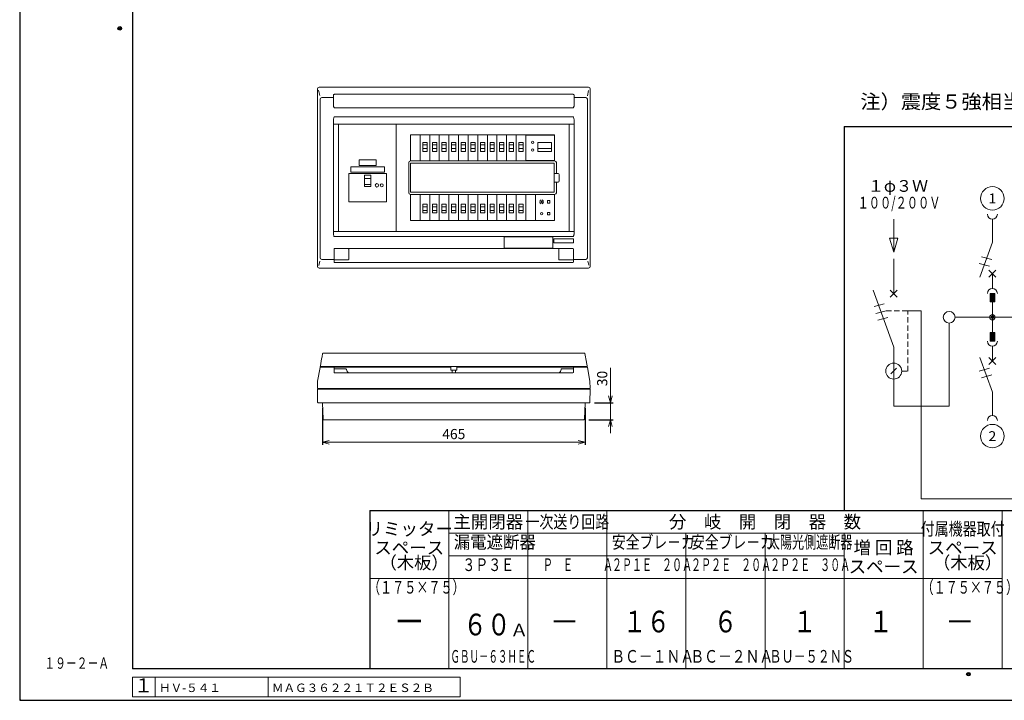
# Model space of a CAD drawing. Extents: x 0 to 3360, y 0 to 2376.
# Drawn here: x 0 to 1743, y 0 to 1205 of the extents above; entities that cross this region are included whole.
import ezdxf
from ezdxf.enums import TextEntityAlignment as Align

# ---------------------------------------------------------------- set-up
doc = ezdxf.new("R2010")
doc.units = 0
doc.linetypes.add('DASHED', pattern=[19.05, 12.7, -6.35])
doc.layers.get('Defpoints').update_dxf_attribs({"linetype": 'CONTINUOUS'})
for name, color, linetype, lineweight in [('BC-1NA', 201, 'CONTINUOUS', 15), ('ES-2', 112, 'CONTINUOUS', 15), ('ケース', 6, 'CONTINUOUS', 15), ('シール', 61, 'CONTINUOUS', 15), ('パネル', 231, 'CONTINUOUS', 15), ('主幹ﾊﾟﾈﾙ', 4, 'CONTINUOUS', 15), ('分岐パネル', 2, 'CONTINUOUS', 15), ('回路番号', 21, 'CONTINUOUS', 15), ('図面枠', 3, 'CONTINUOUS', 25), ('太陽光ﾌﾞﾚｰｶ', 160, 'CONTINUOUS', 15), ('寸法線', 3, 'CONTINUOUS', 15), ('扉', 7, 'CONTINUOUS', 15), ('注釈', 6, 'CONTINUOUS', 15), ('細線', 6, 'CONTINUOUS', 15)]:
    doc.layers.add(name, color=color, linetype=linetype, lineweight=lineweight)
doc.layers.add('GRADE', color=7, linetype='CONTINUOUS')
doc.layers.add('非表示枠', color=53, linetype='CONTINUOUS', lineweight=25, plot=False)
doc.styles.get("Standard").update_dxf_attribs({"font": 'TXT.SHX', "bigfont": 'BIGFONT.SHX'})
doc.styles.add('YOKO', font='TXT.SHX', dxfattribs={"bigfont": 'extfont.shx'})
doc.dimstyles.new('GRADE', dxfattribs={"dimscale": 6, "dimtxt": 3, "dimasz": 2, "dimexe": 0.8, "dimexo": 1.5, "dimgap": 0.9, "dimtad": 1, "dimdec": 1, "dimdsep": 46, "dimtxsty": 'Standard', "dimblk": 'OPEN30', "dimcen": 0, "dimclrd": 256, "dimclre": 256, "dimclrt": 256, "dimadec": 0, "dimazin": 0, "dimtfac": 1, "dimtdec": 1, "dimtmove": 0, "dimatfit": 0, "dimldrblk": 'OPEN30', "dimfxl": 0, "dimtvp": 1, "dimtolj": 1, "dimlwd": -1, "dimarcsym": 0})

# ---------------------------------------------------------------- blocks, each defined once
blk = doc.blocks.new('_Open30')
at = {"layer": '寸法線', "color": 0, "lineweight": -2}
for p, q in [((-1, 0.27), (0, 0)), ((0, 0), (-1, -0.27)), ((0, 0), (-1, 0))]:
    blk.add_line(p, q, dxfattribs=at)
blk = doc.blocks.new('*D6')
at = {"layer": 'Defpoints', "color": 0}
for p in [(1008.6, 526.7), (998.6, 496.7), (1045.8, 496.7)]:
    blk.add_point(p, dxfattribs=at)
at = {"layer": '寸法線'}
for p, q in [((1045.8, 538.7), (1045.8, 588.5)), ((1045.8, 496.7), (1045.8, 526.7)), ((1045.8, 484.7), (1045.8, 472.7))]:
    blk.add_line(p, q, dxfattribs=at)
at = {"layer": '寸法線', "lineweight": -2}
for p, q in [((1017.6, 526.7), (1050.6, 526.7)), ((1007.6, 496.7), (1050.6, 496.7))]:
    blk.add_line(p, q, dxfattribs=at)
at = {"layer": '寸法線', "xscale": 12, "yscale": 12, "zscale": 12}
for p, rotation in [((1045.8, 526.7), 270), ((1045.8, 496.7), 90)]:
    blk.add_blockref('_Open30', p, dxfattribs=dict(at, rotation=rotation))
at = {"layer": '寸法線', "insert": (1031.4, 569.6), "char_height": 18, "attachment_point": 5, "rotation": 90}
blk.add_mtext('\\A1;30', dxfattribs=at)
blk = doc.blocks.new('*D8')
at = {"layer": 'Defpoints', "color": 0}
for p in [(536.1, 526.7), (1001.1, 526.7), (1001.1, 456.9)]:
    blk.add_point(p, dxfattribs=at)
at = {"layer": '寸法線', "lineweight": -2}
for p, q in [((536.1, 517.7), (536.1, 452.1)), ((1001.1, 517.7), (1001.1, 452.1))]:
    blk.add_line(p, q, dxfattribs=at)
at = {"layer": '寸法線'}
blk.add_line((548.1, 456.9), (989.1, 456.9), dxfattribs=at)
at = {"layer": '寸法線', "xscale": 12, "yscale": 12, "zscale": 12, "rotation": 180}
blk.add_blockref('_Open30', (536.1, 456.9), dxfattribs=at)
at = {"layer": '寸法線', "xscale": 12, "yscale": 12, "zscale": 12}
blk.add_blockref('_Open30', (1001.1, 456.9), dxfattribs=at)
at = {"layer": '寸法線', "insert": (768.6, 471.3), "char_height": 18, "attachment_point": 5}
blk.add_mtext('\\A1;465', dxfattribs=at)
blk = doc.blocks.new('A$C1E7820B6')
at = {"layer": '主幹ﾊﾟﾈﾙ'}
for p, q in [((102.2, 190), (0, 190)), ((0, 0), (0, 190)), ((102.2, 0), (102.2, 190)), ((45.8, 93.8), (57.5, 93.8)), ((45.8, 82.9), (57.5, 82.9)), ((102.2, 0), (0, 0))]:
    blk.add_line(p, q, dxfattribs=at)
for points in [[(18.1, 102.5), (85.1, 102.5), (85.1, 52.5), (18.1, 52.5)], [(45.8, 79.7), (57.5, 79.7), (57.5, 99.6), (45.8, 99.6)]]:
    blk.add_lwpolyline(points, close=True, dxfattribs=at)
for centre, radius in [((68.1, 81.5), 3), ((76.6, 81.5), 2.65)]:
    blk.add_circle(centre, radius, dxfattribs=at)
blk = doc.blocks.new('A$C63A572A1')
at = {"layer": 'BC-1NA'}
for p, q in [((0, 0), (0, 46.2)), ((17, 46.2), (17, 0)), ((12.3, 28.5), (4.7, 28.5)), ((12.3, 21.9), (4.7, 21.9))]:
    blk.add_line(p, q, dxfattribs=at)
blk.add_lwpolyline([(12.3, 16.9), (4.7, 16.9), (4.7, 32.5), (12.3, 32.5)], close=True, dxfattribs=at)
blk = doc.blocks.new('A$C04A031EE')
at = {"layer": 'BC-1NA'}
for p, q in [((0, 0), (0, 46.2)), ((17, 46.2), (17, 0)), ((4.7, 24.3), (12.3, 24.3)), ((4.7, 17.7), (12.3, 17.7))]:
    blk.add_line(p, q, dxfattribs=at)
blk.add_lwpolyline([(4.7, 29.3), (12.3, 29.3), (12.3, 13.7), (4.7, 13.7)], close=True, dxfattribs=at)
blk = doc.blocks.new('A$C008018CA')
at = {"layer": 'BC-1NA'}
for name, p in [('A$C63A572A1', (0, 0)), ('A$C04A031EE', (0, -105.6))]:
    blk.add_blockref(name, p, dxfattribs=at)
blk = doc.blocks.new('A$C391D2306')
at = {"layer": '細線', "linetype": 'Continuous'}
for p in [(98.2, 147.3), (0, 0)]:
    blk.add_line(p, (98.2, 0), dxfattribs=at)
blk = doc.blocks.new('A$C7FB076A5')
at = {"layer": '細線'}
for p, q in [((0, 261.3), (0, 199.1)), ((-36.6, 205.4), (0, 104.7)), ((-6.2, 192.9), (6.2, 205.4)), ((6.2, 192.9), (-6.2, 205.4)), ((0, 104.7), (0, 0)), ((-5, 57.4), (5, 67.3))]:
    blk.add_line(p, q, dxfattribs=at)
at = {"layer": '細線', "linetype": 'Continuous'}
for p, q in [((-16.8, 181.2), (-34.8, 176.4)), ((-13.6, 169.2), (-31.6, 164.3)), ((-10.4, 157.2), (-28.4, 152.3))]:
    blk.add_line(p, q, dxfattribs=at)
at = {"layer": '細線', "linetype": 'DASHED', "ltscale": 0.75}
for p, q in [((-13.6, 169.2), (25.1, 169.2)), ((25.1, 62.3), (25.1, 169.2)), ((14.1, 62.3), (25.1, 62.3))]:
    blk.add_line(p, q, dxfattribs=at)
at = {"layer": '細線'}
blk.add_circle((0, 62.3), 14.1, dxfattribs=at)
blk = doc.blocks.new('A$C79087B6B')
at = {"layer": '寸法線'}
for name in ['A$C7FB076A5', 'A$C391D2306']:
    blk.add_blockref(name, (-98.2, -157.6), dxfattribs=at)
blk = doc.blocks.new('A$C5E2B6237')
at = {"layer": '細線'}
blk.add_hatch(color=256, dxfattribs=at).paths.add_polyline_path([(4.1, 27), (4.1, 42.3), (-4.1, 42.3), (-4.1, 27)])
for p, q in [((0, 132.8), (0, 173.7)), ((-22.5, 71), (0, 132.8)), ((-6.2, 83.4), (6.2, 71)), ((6.2, 83.4), (-6.2, 71)), ((0, 51.1), (0, 77.2)), ((4.1, 42.3), (-4.1, 42.3)), ((-4.1, 42.3), (-4.1, 27)), ((4.1, 27), (4.1, 42.3)), ((-4.1, 27), (4.1, 27)), ((0, 0), (0, 27))]:
    blk.add_line(p, q, dxfattribs=at)
at = {"layer": '細線', "linetype": 'Continuous'}
for p, q in [((-1, 102.2), (-19, 107)), ((-5.1, 90.4), (-23.2, 95.3))]:
    blk.add_line(p, q, dxfattribs=at)
at = {"layer": '細線'}
for centre, start, end in [((0, 182.5), 180, 0), ((0, 42.3), 0, 180)]:
    blk.add_arc(centre, 8.81, start, end, dxfattribs=at)
blk = doc.blocks.new('A$C50541149')
at = {"layer": '細線'}
blk.add_hatch(color=256, dxfattribs=at).paths.add_polyline_path([(4.1, -27), (4.1, -42.3), (-4.1, -42.3), (-4.1, -27)])
for p, q in [((0, 0), (0, -27)), ((-4.1, -42.3), (-4.1, -27)), ((-4.1, -27), (4.1, -27)), ((4.1, -27), (4.1, -42.3)), ((4.1, -42.3), (-4.1, -42.3)), ((0, -51.1), (0, -77.2)), ((-22.5, -71), (0, -132.8)), ((-6.2, -83.4), (6.2, -71)), ((6.2, -83.4), (-6.2, -71)), ((0, -132.8), (0, -173.7))]:
    blk.add_line(p, q, dxfattribs=at)
at = {"layer": '細線', "linetype": 'Continuous'}
for p, q in [((-5.1, -90.4), (-23.2, -95.3)), ((-1, -102.2), (-19, -107))]:
    blk.add_line(p, q, dxfattribs=at)
at = {"layer": '細線'}
for centre, start, end in [((0, -42.3), 180, 0), ((0, -182.5), 0, 180)]:
    blk.add_arc(centre, 8.81, start, end, dxfattribs=at)
blk = doc.blocks.new('A$C581B6AD9')
at = {"layer": '太陽光ﾌﾞﾚｰｶ'}
for p, q in [((0, 0), (0, 46.2)), ((0, 45.6), (51, 45.6)), ((51, 46.2), (51, 0)), ((29.8, 29.3), (5.2, 29.3)), ((5.2, 28.1), (5.2, 29.3)), ((5.2, 24.3), (5.2, 28.1)), ((29.8, 24.3), (5.2, 24.3)), ((5.2, 23), (5.2, 24.3)), ((5.2, 18.5), (5.2, 23)), ((5.2, 13.7), (5.2, 18.5)), ((29.8, 29.3), (29.8, 28.1)), ((29.8, 28.1), (29.8, 24.3)), ((29.8, 24.3), (29.8, 18.8)), ((29.8, 18.8), (29.8, 13.7)), ((51, 0.6), (0, 0.6)), ((17.5, 13.7), (5.2, 13.7)), ((29.8, 13.7), (17.5, 13.7))]:
    blk.add_line(p, q, dxfattribs=at)
for centre, start, end in [((39, 27), 90, 270), ((39, 27), 270, 90), ((39, 13.3), 90, 270), ((39, 13.3), 270, 90)]:
    blk.add_arc(centre, 2.1, start, end, dxfattribs=at)
blk = doc.blocks.new('A$C4BBD547D')
at = {"layer": 'ES-2'}
for p, q in [((0, -46.2), (0, 0)), ((34.1, -46.2), (34.1, 0)), ((21.2, -10.8), (21.2, -15.3)), ((25.7, -10.8), (21.2, -10.8)), ((21.2, -15.3), (25.7, -15.3)), ((25.7, -15.3), (25.7, -10.8)), ((21.2, -31.8), (21.2, -36.3)), ((25.7, -31.8), (21.2, -31.8)), ((25.7, -31.8), (25.7, -36.3)), ((21.2, -36.3), (25.7, -36.3))]:
    blk.add_line(p, q, dxfattribs=at)
for centre, radius in [((11.1, -13), 1), ((11.1, -34), 2.05)]:
    blk.add_circle(centre, radius, dxfattribs=at)
for start, end in [(102.7436, 167.2564), (192.7436, 257.2564), (12.7436, 77.2564), (282.7436, 347.2564)]:
    blk.add_arc((11.1, -13), 3.4, start, end, dxfattribs=at)
blk = doc.blocks.new('A$C260F1906')
at = {"layer": 'ES-2'}
for p, q in [((-87.5, -16.7), (-87.5, 3.3)), ((-87.5, 3.3), (-1.5, 3.3)), ((-1.5, -16.7), (-1.5, 3.3)), ((-87.5, -16.7), (-1.5, -16.7))]:
    blk.add_line(p, q, dxfattribs=at)
blk = doc.blocks.new('A$C39025DA3')
at = {"layer": 'ES-2', "linetype": 'Continuous'}
for p, q in [((-15, -1.9), (15, -1.9)), ((-15, -11.9), (-15, -1.9)), ((-15, -11.9), (15, -11.9)), ((15, -11.9), (15, -1.9))]:
    blk.add_line(p, q, dxfattribs=at)
blk = doc.blocks.new('A$C3EB93115')
at = {"layer": 'シール', "ltscale": 0.5}
for p, q in [((-29.999999, 10), (29.999999, 10)), ((-29.999999, 0), (-29.999999, 10)), ((-29.999999, 0), (29.999999, 0)), ((29.999999, 0), (29.999999, 10))]:
    blk.add_line(p, q, dxfattribs=at)

msp = doc.modelspace()

# ---------------------------------------------------------------- linework, layer by layer
at = {"layer": 'ES-2', "linetype": 'Continuous'}
for p, q in [((1572.64, 689.58), (1596.09, 689.58)), ((1596.09, 356.47), (1596.09, 689.58)), ((1596.09, 356.47), (2479.27, 356.47))]:
    msp.add_line(p, q, dxfattribs=at)
at = {"layer": 'GRADE', "linetype": 'Continuous'}
msp.add_point((1, 1), dxfattribs=at)
at = {"layer": 'ケース', "linetype": 'Continuous'}
for p, q in [((527.54, 527.69), (527.09, 550.74)), ((527.09, 550.74), (1010.09, 550.74)), ((1009.64, 527.69), (1010.09, 550.74)), ((1008.65, 526.74), (528.54, 526.74)), ((537.17, 497.7), (536.09, 526.74)), ((1000.02, 497.7), (1001.09, 526.74)), ((999.02, 496.74), (538.17, 496.74))]:
    msp.add_line(p, q, dxfattribs=at)
for centre, start, end in [((528.54, 527.74), 183.17983, 270), ((1008.65, 527.74), 270, 356.82017), ((538.17, 497.74), 182.11748, 270), ((999.02, 497.74), 270, 357.88252)]:
    msp.add_arc(centre, 1, start, end, dxfattribs=at)
at = {"layer": 'パネル'}
for p, q in [((527.09, 768.09), (527.09, 1082.09)), ((530.09, 1085.09), (1007.09, 1085.09)), ((1010.09, 768.09), (1010.09, 1082.09)), ((531.53, 1070.4), (529.34, 1080.2)), ((531.94, 783.28), (531.94, 1063.91)), ((534.78, 1066.89), (555.59, 1066.9)), ((555.59, 1052.18), (555.59, 1071.31)), ((557.59, 1072.67), (979.59, 1072.67)), ((981.59, 1071.31), (981.59, 1052.18)), ((981.59, 1066.9), (1002.26, 1066.89)), ((1005.24, 783.28), (1005.24, 1064.05)), ((1005.53, 1070.12), (1007.34, 1079.4)), ((979.59, 1048.72), (557.59, 1048.72)), ((556.79, 1032.88), (980.39, 1032.88)), ((555.59, 825.75), (555.59, 1028.09)), ((981.59, 1020.09), (555.59, 1020.09)), ((564.49, 830.09), (564.49, 1020.09)), ((972.69, 1020.09), (972.69, 830.09)), ((981.59, 1028.09), (981.59, 825.75)), ((981.59, 830.09), (555.59, 830.09)), ((555.63, 825.09), (555.59, 825.75)), ((980.39, 820.95), (556.79, 820.95)), ((981.59, 825.75), (981.56, 825.09)), ((980.59, 816.95), (945.59, 816.95)), ((945.59, 816.95), (945.59, 809.95)), ((945.59, 809.95), (980.59, 809.95)), ((980.59, 809.95), (980.59, 816.95)), ((556.59, 798.59), (556.59, 781.16)), ((979.59, 799.59), (557.59, 799.59)), ((582.59, 780.69), (582.59, 798.49)), ((954.59, 780.69), (954.59, 798.49)), ((980.59, 798.59), (980.59, 781.16)), ((531.63, 777.31), (529.95, 769.54)), ((555.59, 780.3), (534.78, 780.3)), ((556.59, 781.16), (556.59, 776.36)), ((581.24, 779.69), (557.01, 779.69)), ((557.59, 775.16), (979.59, 775.16)), ((581.59, 779.69), (581.24, 779.69)), ((955.59, 779.69), (955.95, 779.69)), ((955.95, 779.76), (955.95, 779.69)), ((955.95, 779.69), (980.18, 779.69)), ((980.59, 781.16), (980.59, 776.36)), ((1002.41, 780.3), (981.59, 780.3)), ((1005.82, 777.25), (1007.64, 769.97)), ((530.09, 765.09), (1007.09, 765.09))]:
    msp.add_line(p, q, dxfattribs=at)
at = {"layer": 'パネル', "linetype": 'Continuous'}
for p, q in [((527.59, 564.74), (531.94, 588.92)), ((532.93, 589.74), (555.59, 589.74)), ((555.59, 589.74), (763.09, 589.74)), ((556.59, 588.74), (556.59, 580.74)), ((556.59, 586.54), (577.59, 586.54)), ((557.59, 579.74), (979.59, 579.74)), ((774.09, 589.74), (981.59, 589.74)), ((980.59, 586.54), (959.59, 586.54)), ((980.59, 588.74), (980.59, 580.74)), ((1004.26, 589.74), (981.59, 589.74)), ((1009.59, 564.74), (1005.24, 588.92)), ((527.09, 551.74), (527.59, 564.72)), ((1010.09, 551.74), (1009.59, 564.72)), ((527.09, 551.74), (1010.09, 551.74))]:
    msp.add_line(p, q, dxfattribs=at)
at = {"layer": 'パネル', "flags": 128}
msp.add_lwpolyline([(980.4, 821.02), (980.39, 820.97), (980.39, 820.95)], dxfattribs=at)
at = {"layer": 'パネル', "linetype": 'Continuous', "flags": 128}
for points in [[(527.59, 564.72), (527.59, 564.74), (527.59, 564.74)], [(1009.59, 564.72), (1009.59, 564.74), (1009.59, 564.74)]]:
    msp.add_lwpolyline(points, dxfattribs=at)
at = {"layer": 'パネル'}
for centre, radius, start, end in [((557.59, 798.59), 1, 90, 180), ((979.59, 798.59), 1, 0, 90), ((555.66, 781.23), 0.937, 265.95085, 355.27578), ((981.53, 781.23), 0.937, 184.72431, 274.04948)]:
    msp.add_arc(centre, radius, start, end, dxfattribs=at)
at = {"layer": 'パネル', "linetype": 'Continuous'}
for centre, radius, start, end in [((532.93, 588.74), 1, 90, 169.79603), ((555.59, 588.74), 1, 0, 90), ((557.59, 580.74), 1, 180, 270), ((577.59, 585.54), 1, 3.81271, 90), ((585.58, 586.07), 7, 183.81271, 244.76492), ((951.61, 586.07), 7, 295.23508, 356.18729), ((959.59, 585.54), 1, 90, 176.18729), ((979.59, 580.74), 1, 270, 0), ((981.59, 588.74), 1, 90, 180), ((1004.26, 588.74), 1, 10.20397, 90)]:
    msp.add_arc(centre, radius, start, end, dxfattribs=at)
at = {"layer": 'パネル'}
for centre, major_axis, ratio, start_param, end_param in [((530.09, 1082.09), (2.12, -2.12), 0.998524, 2.356933, 3.9262523), ((1007.09, 1082.09), (2.12, 2.12), 0.998524, 5.4985257, 7.0678449), ((534.96, 1063.7), (0.92, -3.07), 0.9353202, 2.8926299, 4.3721551), ((1002.05, 1063.87), (3.07, 0.92), 0.9353202, -0.2489627, 1.2305625), ((530.09, 768.09), (-2.12, -2.12), 0.998524, 5.4985257, 7.0678449), ((534.96, 783.49), (0.92, 3.07), 0.9353202, 1.9110302, 3.3905554), ((557.59, 780.12), (1, 0), 0.5333333, 3.1415927, 4.0900425), ((557.59, 776.36), (0, 1.2), 0.8333333, 1.5707963, 3.1415927), ((979.59, 776.36), (0, 1.2), 0.8333333, 3.1415927, 4.712389), ((979.59, 780.12), (-1, 0), 0.5333333, 2.1931428, 3.1415927), ((1002.22, 783.49), (-0.92, 3.07), 0.9353202, 2.8926299, 4.3721551), ((1007.09, 768.09), (-2.12, 2.12), 0.998524, 2.356933, 3.9262523)]:
    msp.add_ellipse(centre, major_axis=major_axis, ratio=ratio, start_param=start_param, end_param=end_param, dxfattribs=at)
for points, knots in [([(555.59, 1071.31), (555.63, 1071.53), (555.68, 1071.88), (556.12, 1072.29), (556.65, 1072.55), (557.17, 1072.66), (557.49, 1072.67), (557.59, 1072.67)], [0, 0, 0, 0, 0.3373512, 0.5534097, 0.7352106, 0.9179925, 1, 1, 1, 1]), ([(979.59, 1072.67), (979.79, 1072.66), (980.17, 1072.64), (980.69, 1072.48), (981.16, 1072.22), (981.53, 1071.82), (981.57, 1071.49), (981.59, 1071.31)], [0, 0, 0, 0, 0.1569245, 0.313495, 0.4784939, 0.7153574, 1, 1, 1, 1]), ([(557.59, 1048.72), (557.59, 1048.72), (557.48, 1048.83), (557.08, 1049.23), (556.39, 1049.98), (555.72, 1051.04), (555.63, 1051.84), (555.59, 1052.18)], [0, 0, 0, 0, 0.0021815, 0.1102191, 0.4133532, 0.7522598, 1, 1, 1, 1]), ([(981.59, 1052.18), (981.55, 1051.84), (981.46, 1051.04), (980.79, 1049.98), (980.1, 1049.23), (979.7, 1048.83), (979.59, 1048.72), (979.59, 1048.72)], [0, 0, 0, 0, 0.2477409, 0.5866467, 0.8897808, 0.9978172, 1, 1, 1, 1]), ([(555.59, 1028.09), (555.68, 1028.87), (555.88, 1030.51), (556.49, 1032.06), (556.79, 1032.88), (556.79, 1032.88)], [0, 0, 0, 0, 0.4749279, 0.9961784, 1, 1, 1, 1]), ([(980.39, 1032.88), (980.39, 1032.88), (980.69, 1032.06), (981.31, 1030.51), (981.5, 1028.87), (981.59, 1028.09)], [0, 0, 0, 0, 0.0038216, 0.525072, 1, 1, 1, 1]), ([(556.79, 820.95), (556.79, 820.96), (556.57, 821.55), (556.06, 822.89), (555.78, 824.3), (555.63, 825.09)], [0, 0, 0, 0, 0.0044032, 0.4389972, 1, 1, 1, 1]), ([(981.56, 825.09), (981.54, 824.98), (981.52, 824.83), (981.49, 824.65), (981.47, 824.56), (981.45, 824.45), (981.43, 824.34), (981.41, 824.23), (981.38, 824.1), (981.35, 823.97), (981.31, 823.83), (981.27, 823.68), (981.23, 823.52), (981.18, 823.34), (981.03, 822.86), (980.69, 822.11), (980.5, 821.39), (980.4, 821.02)], [0, 0, 0, 0, 0.0827493, 0.1042548, 0.127343, 0.1519966, 0.1782558, 0.2062041, 0.235968, 0.267727, 0.3017238, 0.3382872, 0.3778707, 0.4211244, 0.4690412, 0.7356201, 1, 1, 1, 1]), ([(581.59, 799.49), (581.71, 799.48), (581.86, 799.47), (582.09, 799.37), (582.23, 799.27), (582.41, 799.08), (582.56, 798.85), (582.58, 798.61), (582.59, 798.49)], [0, 0, 0, 0, 0.22625785, 0.2876391, 0.4986787, 0.5481067, 0.78032617, 1, 1, 1, 1]), ([(955.59, 799.49), (955.48, 799.48), (955.33, 799.47), (955.09, 799.37), (954.95, 799.27), (954.78, 799.08), (954.63, 798.85), (954.6, 798.61), (954.59, 798.49)], [0, 0, 0, 0, 0.2262539, 0.2876395, 0.4986777, 0.5481058, 0.7803269, 1, 1, 1, 1]), ([(582.45, 780.17), (582.44, 780.16), (582.37, 780.05), (582.21, 779.88), (581.91, 779.72), (581.7, 779.7), (581.59, 779.69)], [0, 0, 0, 0, 0.0450819, 0.3714887, 0.6864033, 1, 1, 1, 1]), ([(582.59, 780.69), (582.58, 780.59), (582.57, 780.41), (582.49, 780.24), (582.45, 780.17)], [0, 0, 0, 0, 0.5642577, 1, 1, 1, 1]), ([(954.59, 780.69), (954.6, 780.59), (954.61, 780.41), (954.7, 780.24), (954.74, 780.17)], [0, 0, 0, 0, 0.5642577, 1, 1, 1, 1]), ([(954.74, 780.17), (954.74, 780.16), (954.81, 780.05), (954.98, 779.88), (955.27, 779.72), (955.48, 779.7), (955.59, 779.69)], [0, 0, 0, 0, 0.0450804, 0.3714901, 0.6864076, 1, 1, 1, 1])]:
    msp.add_open_spline(points, degree=3, knots=knots, dxfattribs=at)
at = {"layer": 'パネル', "linetype": 'Continuous'}
for points in [[(555.61, 589.74), (555.6, 589.74), (555.6, 589.74), (555.6, 589.74), (555.6, 589.74)], [(981.58, 589.74), (981.58, 589.74), (981.59, 589.74), (981.59, 589.74), (981.58, 589.74)]]:
    msp.add_open_spline(points, degree=3, knots=[0, 0, 0, 0, 0.7663313, 1, 1, 1, 1], dxfattribs=at)
at = {"layer": '分岐パネル'}
for p, q in [((666.69, 830.09), (666.69, 1020.09)), ((666.69, 1020.09), (972.69, 1020.09)), ((972.69, 830.09), (972.69, 1020.09)), ((691.99, 954.79), (691.99, 1000.99)), ((947.19, 1000.99), (691.99, 1000.99)), ((708.99, 954.79), (708.99, 1000.99)), ((947.19, 1000.99), (947.19, 954.79)), ((688.99, 898.39), (688.99, 951.79)), ((691.99, 954.79), (947.19, 954.79)), ((691.99, 950.79), (946.59, 950.79)), ((691.99, 899.39), (691.99, 950.79)), ((946.59, 950.79), (946.59, 899.39)), ((950.19, 951.79), (950.19, 932.79)), ((947.19, 932.79), (946.59, 932.79)), ((947.19, 932.79), (948.69, 932.79)), ((953.19, 932.79), (948.69, 932.79)), ((955.19, 919.39), (955.19, 930.79)), ((946.59, 917.39), (947.19, 917.39)), ((948.69, 917.39), (947.19, 917.39)), ((948.69, 917.39), (953.19, 917.39)), ((950.19, 917.39), (950.19, 898.39)), ((946.59, 899.39), (691.99, 899.39)), ((947.19, 895.39), (691.99, 895.39)), ((691.99, 849.19), (691.99, 895.39)), ((708.99, 849.19), (708.99, 895.39)), ((896.05, 895.39), (896.05, 849.19)), ((947.19, 895.39), (947.19, 849.19)), ((691.99, 849.19), (947.19, 849.19)), ((666.69, 830.09), (972.69, 830.09))]:
    msp.add_line(p, q, dxfattribs=at)
for centre, radius, start, end in [((691.99, 951.79), 3, 90, 180), ((947.19, 951.79), 3, 0, 90), ((953.19, 930.79), 2, 0, 90), ((953.19, 919.39), 2, 270, 0), ((691.99, 898.39), 3, 180, 270), ((947.19, 898.39), 3, 270, 0)]:
    msp.add_arc(centre, radius, start, end, dxfattribs=at)
at = {"layer": '回路番号'}
for centre in [(1722.26, 888.43), (1722.26, 467.61)]:
    msp.add_circle(centre, 20.79, dxfattribs=at)
at = {"layer": '図面枠', "lineweight": 30}
for p, q in [((199.67, 2295.85), (199.67, 55.85)), ((619.67, 335.85), (3279.67, 335.85)), ((619.67, 335.85), (619.67, 55.85)), ((3279.67, 55.85), (199.67, 55.85))]:
    msp.add_line(p, q, dxfattribs=at)
at = {"layer": '図面枠'}
for q in [(3279.67, 1015.85), (1459.67, 335.81)]:
    msp.add_line((1459.67, 1015.85), q, dxfattribs=at)
at = {"layer": '図面枠', "lineweight": 15}
for p, q in [((759.67, 335.85), (759.67, 55.85)), ((899.67, 335.85), (899.67, 55.85)), ((1039.67, 335.85), (1039.67, 55.85)), ((1599.67, 335.85), (1599.67, 55.85)), ((1739.67, 335.85), (1739.67, 55.85)), ((1739.67, 335.85), (1739.67, 55.85)), ((1739.67, 335.85), (1739.67, 55.85)), ((759.67, 295.97), (1599.67, 295.97)), ((1179.67, 295.97), (1179.67, 55.85)), ((1319.67, 295.97), (1319.67, 55.85)), ((1459.67, 295.97), (1459.67, 55.85)), ((1599.67, 295.97), (1599.67, 55.85)), ((759.67, 255.81), (1459.67, 255.81)), ((619.67, 215.82), (1739.67, 215.82))]:
    msp.add_line(p, q, dxfattribs=at)
at = {"layer": '図面枠', "lineweight": 30}
for centre, radius in [((177.17, 1189.39), 3.2), ((177.17, 1189.39), 3.2), ((177.17, 1189.39), 1.6), ((177.17, 1189.39), 1.6), ((1679.81, 46.23), 3.2), ((1679.81, 46.23), 1.6)]:
    msp.add_circle(centre, radius, dxfattribs=at)
at = {"layer": '寸法線'}
for p, q in [((779.67, 40.85), (199.67, 40.85)), ((199.67, 40.85), (199.67, 5.85)), ((239.67, 40.85), (239.67, 5.85)), ((439.67, 40.85), (439.67, 5.85)), ((779.67, 40.85), (779.67, 5.85)), ((779.67, 5.85), (199.67, 5.85))]:
    msp.add_line(p, q, dxfattribs=at)
at = {"layer": '扉'}
for p, q in [((997.95, 614.69), (539.23, 614.69)), ((1003.72, 590.74), (533.47, 590.74))]:
    msp.add_line(p, q, dxfattribs=at)
at = {"layer": '扉', "linetype": 'Continuous'}
for p, q in [((763.09, 590.74), (763.09, 587.64)), ((763.09, 584.64), (763.09, 587.64)), ((763.09, 584.64), (774.09, 584.64)), ((765.64, 584.64), (765.64, 579.74)), ((771.54, 579.74), (771.54, 584.64)), ((774.09, 590.74), (774.09, 587.64)), ((774.09, 587.64), (774.09, 584.64))]:
    msp.add_line(p, q, dxfattribs=at)
at = {"layer": '扉', "flags": 128}
for points in [[(532.48, 591.92), (534.67, 604.17), (535.31, 607.76), (536.37, 613.7)], [(1004.7, 591.92), (1002.52, 604.17), (1001.87, 607.76), (1000.81, 613.7)], [(531.94, 588.92), (532.16, 590.14), (532.47, 591.84)], [(1005.24, 588.92), (1005.02, 590.14), (1004.71, 591.84)]]:
    msp.add_lwpolyline(points, dxfattribs=at)
at = {"layer": '扉'}
for centre, start, end in [((533.47, 591.74), 169.87533, 270), ((1003.72, 591.74), 270, 10.12467)]:
    msp.add_arc(centre, 1, start, end, dxfattribs=at)
for points in [[(539.23, 614.69), (539.23, 614.69), (538.97, 614.7), (538.46, 614.68), (537.79, 614.65), (537.37, 614.59), (537.06, 614.52), (536.76, 614.36), (536.54, 614.13), (536.4, 613.9), (536.39, 613.74), (536.39, 613.7)], [(997.95, 614.69), (997.96, 614.69), (998.21, 614.7), (998.73, 614.68), (999.39, 614.65), (999.82, 614.59), (1000.13, 614.52), (1000.42, 614.36), (1000.64, 614.13), (1000.79, 613.9), (1000.8, 613.74), (1000.8, 613.7)]]:
    msp.add_open_spline(points, degree=3, knots=[0, 0, 0, 0, 0.0034235, 0.1933819, 0.3803976, 0.5870467, 0.7245623, 0.7991637, 0.8804448, 0.971139, 1, 1, 1, 1], dxfattribs=at)
at = {"layer": '細線'}
msp.add_line((1547.54, 851.47), (1547.54, 793.04), dxfattribs=at)
at = {"layer": '細線', "linetype": 'Continuous'}
msp.add_line((1656.11, 678.05), (2542.35, 678.05), dxfattribs=at)
at = {"layer": '細線'}
msp.add_lwpolyline([(1540.07, 817.93), (1547.54, 793.04), (1555.01, 817.93)], close=True, dxfattribs=at)
at = {"layer": '細線', "linetype": 'Continuous'}
for centre, radius in [((1645.74, 678.05), 10.37), ((1722.26, 678.05), 4.75), ((1722.26, 678.05), 2.37)]:
    msp.add_circle(centre, radius, dxfattribs=at)
at = {"layer": '非表示枠'}
for p, q in [((0, 2376), (0, 0)), ((0, 0), (3360, 0))]:
    msp.add_line(p, q, dxfattribs=at)

# ---------------------------------------------------------------- block references
at = {"layer": 'BC-1NA'}
for p in [(708.99, 954.79), (726, 954.79), (743, 954.79), (760.01, 954.79), (777.01, 954.79), (794.02, 954.79), (811.03, 954.79), (828.03, 954.79), (845.04, 954.79), (862.04, 954.79), (879.05, 954.79)]:
    msp.add_blockref('A$C008018CA', p, dxfattribs=at)
at = {"layer": 'ES-2'}
for name, p in [('A$C39025DA3', (616.09, 958.53)), ('A$C4BBD547D', (913.06, 895.39)), ('A$C260F1906', (945.59, 816.95))]:
    msp.add_blockref(name, p, dxfattribs=at)
at = {"layer": 'シール'}
msp.add_blockref('A$C3EB93115', (616.09, 934.59), dxfattribs=at)
at = {"layer": '主幹ﾊﾟﾈﾙ'}
msp.add_blockref('A$C1E7820B6', (564.49, 830.09), dxfattribs=at)
at = {"layer": '太陽光ﾌﾞﾚｰｶ', "rotation": 180}
msp.add_blockref('A$C581B6AD9', (947.05, 1000.99), dxfattribs=at)
at = {"layer": '寸法線'}
msp.add_blockref('A$C79087B6B', (1645.74, 678.05), dxfattribs=at)
at = {"layer": '細線'}
for name in ['A$C5E2B6237', 'A$C50541149']:
    msp.add_blockref(name, (1722.26, 678.05), dxfattribs=at)

# ---------------------------------------------------------------- texts
at = {"layer": 'ES-2', "linetype": 'Continuous', "style": 'YOKO', "width": 1.05}
msp.add_text('注）震度５強相当以上の地震を感知して主幹ブレ－カを自動遮断', height=25, dxfattribs=at).set_placement((1488.5, 1039.49), align=Align.BOTTOM_LEFT)
at = {"layer": '回路番号', "style": 'YOKO', "width": 1.05}
for s, p in [('1', (1722.26, 888.43)), ('2', (1722.26, 467.61))]:
    msp.add_text(s, height=17.37, dxfattribs=at).set_placement(p, align=Align.MIDDLE_CENTER)
at = {"layer": '図面枠', "lineweight": 15, "style": 'YOKO'}
for s, height, p in [('リミッター', 22.667, (689.67, 303.48)), ('主開閉器', 22.667, (829.67, 315.93)), ('分\u3000岐\u3000開\u3000閉\u3000器\u3000数', 22.6667, (1319.67, 315.93)), ('スペース', 22.667, (689.67, 270.15)), ('増 回 路', 22.667, (1529.67, 270.34)), ('スペース', 22.667, (1669.67, 270.15)), ('スペース', 22.667, (1529.67, 236.61))]:
    msp.add_text(s, height=height, dxfattribs=at).set_placement(p, align=Align.MIDDLE_CENTER)
at = {"layer": '図面枠', "lineweight": 15, "style": 'YOKO', "width": 0.8}
for s, p in [('一次送り回路', (969.67, 315.93)), ('付属機器取付', (1669.67, 303.48))]:
    msp.add_text(s, height=22.667, dxfattribs=at).set_placement(p, align=Align.MIDDLE_CENTER)
at = {"layer": '図面枠', "lineweight": 15, "style": 'YOKO', "width": 1.05}
msp.add_text('Ａ', height=22.4, dxfattribs=at).set_placement((868.36, 106.18), align=Align.BOTTOM_LEFT)
at = {"layer": '注釈', "linetype": 'Continuous', "style": 'YOKO', "width": 0.7}
msp.add_text('１９－２－Ａ', height=20, dxfattribs=at).set_placement((43.72, 55.82))
at = {"layer": '細線', "linetype": 'Continuous', "style": 'YOKO'}
for s, height, p in [('１φ３Ｗ', 20.79, (1501.75, 893.59)), ('（木板）', 22.4, (637.25, 225.42)), ('（木板）', 22.4, (1617.25, 225.42))]:
    msp.add_text(s, height=height, dxfattribs=at).set_placement(p, align=Align.BOTTOM_LEFT)
for s, height, width, p in [('１００/２００Ｖ', 20.79, 0.7, (1483.51, 864.02)), ('漏電遮断器', 22.4, 0.95, (768.68, 261.81)), ('安全ブレ－カ', 22.4, 0.8, (1048.68, 261.81)), ('安全ブレ－カ', 22.4, 0.8, (1188.68, 261.81)), ('太陽光側遮断器', 22.4, 0.7, (1324.68, 261.85)), ('\u3000Ｐ\u3000Ｅ\u3000\u3000\u3000Ａ', 22.4, 0.58, (908.68, 221.81)), ('２Ｐ１Ｅ\u3000２０Ａ', 22.4, 0.58, (1048.68, 221.81)), ('２Ｐ２Ｅ\u3000２０Ａ', 22.4, 0.58, (1188.68, 221.81)), ('２Ｐ２Ｅ\u3000３０Ａ', 22.4, 0.58, (1328.68, 221.85)), ('（１７５×７５）', 22.4, 0.7, (616.76, 181.82)), ('（１７５×７５）', 22.4, 0.7, (1596.76, 181.82)), ('６０', 38.4, 0.8, (785.42, 102.98)), ('ＧＢＵ－６３ＨＥＣ', 22.4, 0.55, (762.78, 59.58)), ('ＢＣ－１ＮＡ', 22.4, 0.8, (1047.45, 59.58)), ('ＢＣ－２ＮＡ', 22.4, 0.8, (1187.45, 59.58)), ('ＢＵ－５２ＮＳ', 22.4, 0.7, (1327.45, 59.62))]:
    msp.add_text(s, height=height, dxfattribs=dict(at, width=width)).set_placement(p, align=Align.BOTTOM_LEFT)
for s, height, width, p in [('３Ｐ３Ｅ', 22.4, 0.75, (829.67, 221.81)), ('１６', 38.4, 0.8, (1109.67, 108.23)), ('６', 38.4, 0.8, (1249.67, 108.23)), ('１', 38.4, 0.8, (1389.67, 108.27)), ('１', 38.4, 0.8, (1524.67, 108.23))]:
    msp.add_text(s, height=height, dxfattribs=dict(at, width=width)).set_placement(p, align=Align.BOTTOM_CENTER)
for s, p in [('ー', (690, 108.27)), ('－', (964.67, 108.27)), ('－', (1664.67, 108.27))]:
    msp.add_text(s, height=38.4, dxfattribs=at).set_placement(p, align=Align.BOTTOM_CENTER)
msp.add_text('１', height=25, dxfattribs=at).set_placement((219.22, 23.15), align=Align.MIDDLE)
for s, p in [('ＨＶ-５４１', (246.72, 22.12)), ('ＭＡＧ３６２２１Ｔ２ＥＳ２Ｂ ', (446.72, 22.12))]:
    msp.add_text(s, height=15, dxfattribs=at).set_placement(p, align=Align.MIDDLE_LEFT)

# ---------------------------------------------------------------- dimensions: what is measured, and where the dimension line sits
at = {"layer": '寸法線'}
dim = msp.add_linear_dim(base=(1045.76, 496.74), p1=(1008.65, 526.74), p2=(998.6, 496.74), angle=90, dimstyle='GRADE', dxfattribs=at)
dim.commit()
dim.dimension.update_dxf_attribs({"geometry": '*D6', "text_midpoint": (1045.76, 569.64), "dimtype": 160})
dim = msp.add_linear_dim(base=(1001.09, 456.89), p1=(536.09, 526.74), p2=(1001.09, 526.74), dimstyle='GRADE', dxfattribs=at)
dim.commit()
dim.dimension.update_dxf_attribs({"geometry": '*D8', "text_midpoint": (768.59, 471.29)})

doc.saveas('drawing.dxf')
